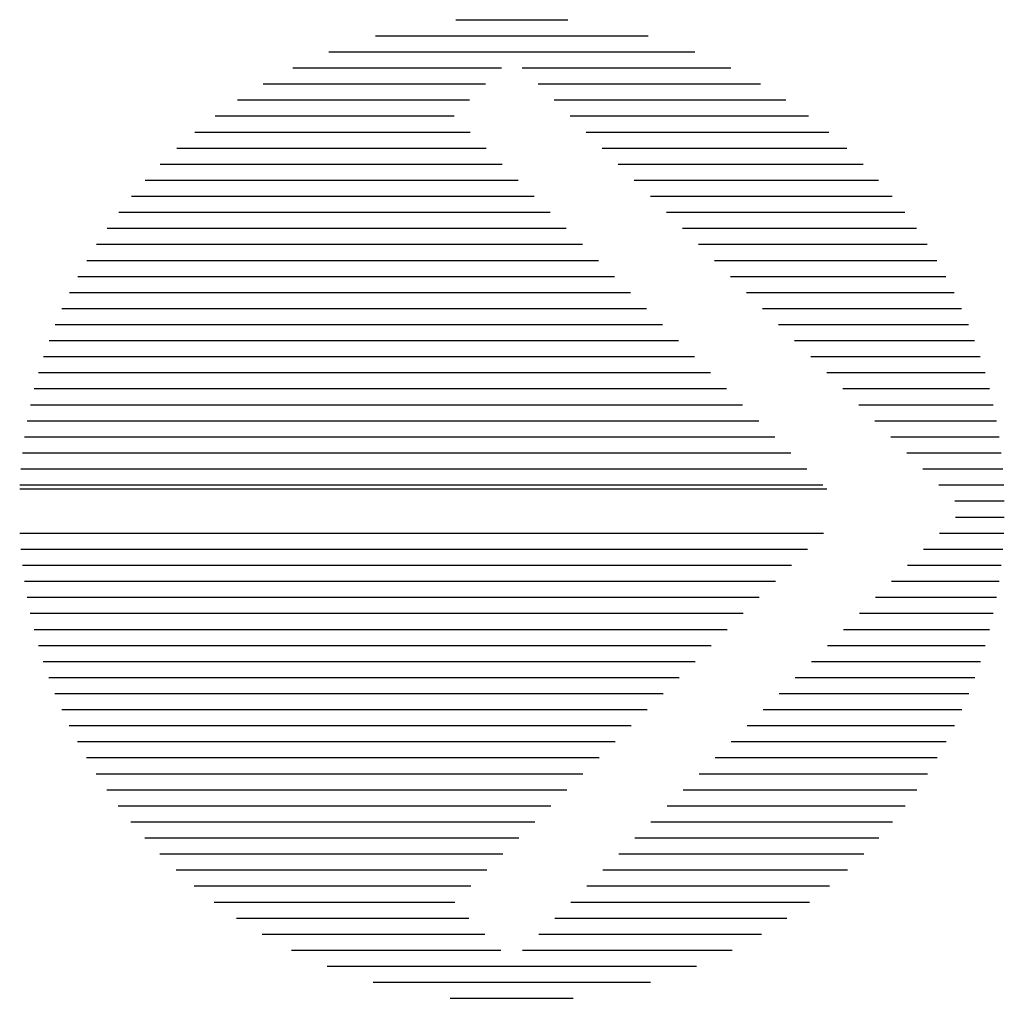
# Model space of a CAD drawing. Extents: x -0.053 to 0.053, y -0.053 to 0.053.
import ezdxf

# ---------------------------------------------------------------- set-up
doc = ezdxf.new("R2010")
doc.units = 0
doc.header["$MEASUREMENT"] = 0

msp = doc.modelspace()

# ---------------------------------------------------------------- linework, layer by layer
for p, q in [((-0.00608, 0.05282), (0.00604, 0.05282)), ((-0.01475, 0.05108), (0.0147, 0.05108)), ((-0.01979, 0.04935), (0.01975, 0.04935)), ((-0.02366, 0.04762), (-0.00113, 0.04762)), ((0.00109, 0.04762), (0.02362, 0.04762)), ((-0.02687, 0.04589), (-0.00286, 0.04589)), ((0.00282, 0.04589), (0.02683, 0.04589)), ((-0.02964, 0.04416), (-0.00459, 0.04416)), ((0.00455, 0.04416), (0.02959, 0.04416)), ((-0.03207, 0.04243), (-0.00626, 0.04243)), ((0.00628, 0.04243), (0.03202, 0.04243)), ((-0.03424, 0.04069), (-0.00453, 0.04069)), ((0.00801, 0.04069), (0.0342, 0.04069)), ((-0.0362, 0.03896), (-0.00279, 0.03896)), ((0.00974, 0.03896), (0.03616, 0.03896)), ((-0.03799, 0.03723), (-0.00106, 0.03723)), ((0.01148, 0.03723), (0.03794, 0.03723)), ((-0.03961, 0.0355), (0.00067, 0.0355)), ((0.01321, 0.0355), (0.03957, 0.0355)), ((-0.0411, 0.03377), (0.0024, 0.03377)), ((0.01494, 0.03377), (0.04105, 0.03377)), ((-0.04247, 0.03204), (0.00413, 0.03204)), ((0.01667, 0.03204), (0.04242, 0.03204)), ((-0.04372, 0.0303), (0.00586, 0.0303)), ((0.0184, 0.0303), (0.04368, 0.0303)), ((-0.04487, 0.02857), (0.0076, 0.02857)), ((0.02013, 0.02857), (0.04483, 0.02857)), ((-0.04593, 0.02684), (0.00933, 0.02684)), ((0.02187, 0.02684), (0.04589, 0.02684)), ((-0.0469, 0.02511), (0.01106, 0.02511)), ((0.0236, 0.02511), (0.04686, 0.02511)), ((-0.04779, 0.02338), (0.01279, 0.02338)), ((0.02533, 0.02338), (0.04775, 0.02338)), ((-0.0486, 0.02165), (0.01452, 0.02165)), ((0.02706, 0.02165), (0.04856, 0.02165)), ((-0.04934, 0.01991), (0.01625, 0.01991)), ((0.02879, 0.01991), (0.04929, 0.01991)), ((-0.05, 0.01818), (0.01799, 0.01818)), ((0.03052, 0.01818), (0.04996, 0.01818)), ((-0.0506, 0.01645), (0.01972, 0.01645)), ((0.03226, 0.01645), (0.05056, 0.01645)), ((-0.05113, 0.01472), (0.02145, 0.01472)), ((0.03399, 0.01472), (0.05109, 0.01472)), ((-0.0516, 0.01299), (0.02318, 0.01299)), ((0.03572, 0.01299), (0.05156, 0.01299)), ((-0.05201, 0.01126), (0.02491, 0.01126)), ((0.03745, 0.01126), (0.05196, 0.01126)), ((-0.05235, 0.00952), (0.02664, 0.00952)), ((0.03918, 0.00952), (0.05231, 0.00952)), ((-0.05264, 0.00779), (0.02838, 0.00779)), ((0.04091, 0.00779), (0.0526, 0.00779)), ((-0.05287, 0.00606), (0.03011, 0.00606)), ((0.04265, 0.00606), (0.05282, 0.00606)), ((-0.05304, 0.00433), (0.03184, 0.00433)), ((0.04438, 0.00433), (0.053, 0.00433)), ((-0.05317, 0.00218), (0.03399, 0.00218)), ((-0.05315, 0.0026), (0.03357, 0.0026)), ((0.04611, 0.0026), (0.05311, 0.0026)), ((0.04784, 0.00087), (0.05317, 0.00087)), ((0.04791, -0.00087), (0.05317, -0.00087)), ((-0.05316, -0.0026), (0.03364, -0.0026)), ((0.04618, -0.0026), (0.05311, -0.0026)), ((-0.05305, -0.00433), (0.03191, -0.00433)), ((0.04445, -0.00433), (0.053, -0.00433)), ((-0.05288, -0.00606), (0.03018, -0.00606)), ((0.04272, -0.00606), (0.05283, -0.00606)), ((-0.05265, -0.00779), (0.02844, -0.00779)), ((0.04098, -0.00779), (0.05261, -0.00779)), ((-0.05237, -0.00952), (0.02671, -0.00952)), ((0.03925, -0.00952), (0.05232, -0.00952)), ((-0.05202, -0.01126), (0.02498, -0.01126)), ((0.03752, -0.01126), (0.05198, -0.01126)), ((-0.05162, -0.01299), (0.02325, -0.01299)), ((0.03579, -0.01299), (0.05157, -0.01299)), ((-0.05115, -0.01472), (0.02152, -0.01472)), ((0.03406, -0.01472), (0.05111, -0.01472)), ((-0.05062, -0.01645), (0.01979, -0.01645)), ((0.03233, -0.01645), (0.05058, -0.01645)), ((-0.05003, -0.01818), (0.01805, -0.01818)), ((0.03059, -0.01818), (0.04998, -0.01818)), ((-0.04937, -0.01991), (0.01632, -0.01991)), ((0.02886, -0.01991), (0.04932, -0.01991)), ((-0.04863, -0.02165), (0.01459, -0.02165)), ((0.02713, -0.02165), (0.04859, -0.02165)), ((-0.04782, -0.02338), (0.01286, -0.02338)), ((0.0254, -0.02338), (0.04778, -0.02338)), ((-0.04694, -0.02511), (0.01113, -0.02511)), ((0.02367, -0.02511), (0.04689, -0.02511)), ((-0.04597, -0.02684), (0.0094, -0.02684)), ((0.02194, -0.02684), (0.04593, -0.02684)), ((-0.04492, -0.02857), (0.00766, -0.02857)), ((0.0202, -0.02857), (0.04487, -0.02857)), ((-0.04377, -0.0303), (0.00593, -0.0303)), ((0.01847, -0.0303), (0.04372, -0.0303)), ((-0.04252, -0.03204), (0.0042, -0.03204)), ((0.01674, -0.03204), (0.04247, -0.03204)), ((-0.04116, -0.03377), (0.00247, -0.03377)), ((0.01501, -0.03377), (0.04111, -0.03377)), ((-0.03967, -0.0355), (0.00074, -0.0355)), ((0.01328, -0.0355), (0.03963, -0.0355)), ((-0.03805, -0.03723), (-0.00099, -0.03723)), ((0.01154, -0.03723), (0.03801, -0.03723)), ((-0.03628, -0.03896), (-0.00273, -0.03896)), ((0.00981, -0.03896), (0.03623, -0.03896)), ((-0.03433, -0.04069), (-0.00446, -0.04069)), ((0.00808, -0.04069), (0.03428, -0.04069)), ((-0.03216, -0.04243), (-0.00619, -0.04243)), ((0.00635, -0.04243), (0.03212, -0.04243)), ((-0.02974, -0.04416), (-0.00466, -0.04416)), ((0.00462, -0.04416), (0.02969, -0.04416)), ((-0.02699, -0.04589), (-0.00293, -0.04589)), ((0.00289, -0.04589), (0.02695, -0.04589)), ((-0.0238, -0.04762), (-0.0012, -0.04762)), ((0.00115, -0.04762), (0.02376, -0.04762)), ((-0.01996, -0.04935), (0.01992, -0.04935)), ((-0.01498, -0.05108), (0.01494, -0.05108)), ((-0.00666, -0.05282), (0.00661, -0.05282))]:
    msp.add_line(p, q)

doc.saveas('drawing.dxf')
